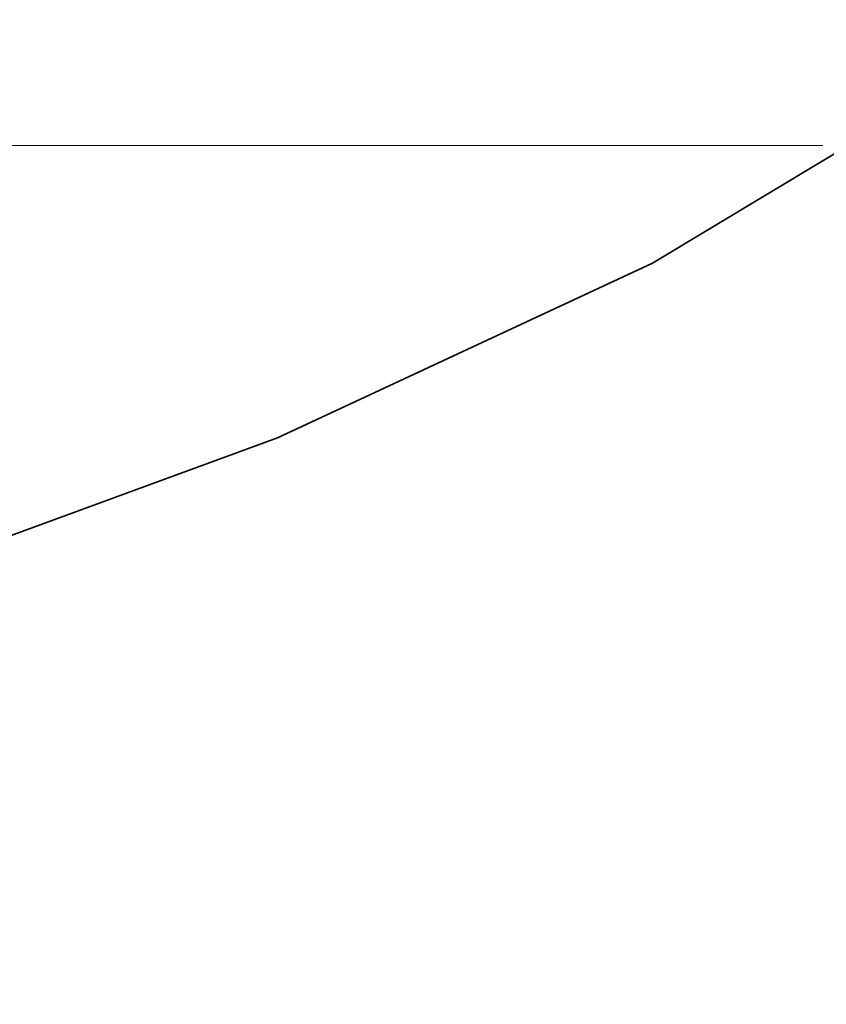
# Model space of a CAD drawing. Units: millimetres. Extents: x 59 to 11996, y 24 to 8424.
# Drawn here: x 8397 to 8411, y 362 to 380 of the extents above; entities that cross this region are included whole.
import ezdxf

# ---------------------------------------------------------------- set-up
doc = ezdxf.new("R2010")
doc.units = ezdxf.units.MM
doc.header["$MEASUREMENT"] = 0
doc.layers.add('(1) Shape lines', color=7, linetype='Continuous', lineweight=35)
doc.layers.add('(9) Sheet', color=7, linetype='Continuous', lineweight=35)

# ---------------------------------------------------------------- blocks, each defined once
blk = doc.blocks.new('HATCH_611_15ee6711-c3dc-4eb5-923c-493228c6dd01')
at = {"layer": '(1) Shape lines', "color": 0, "lineweight": 9}
blk.add_line((8396.694, 378), (8396.199, 378), dxfattribs=at)
blk = doc.blocks.new('HATCH_612_ffedc6a4-0131-493e-8533-eab1785040a9')
at = {"layer": '(1) Shape lines', "color": 0, "lineweight": 9}
blk.add_line((8396.719, 378), (8396.694, 378), dxfattribs=at)
blk = doc.blocks.new('HATCH_619_2ff0247f-e679-46d8-97ed-ccf8c79affa1')
at = {"layer": '(1) Shape lines', "color": 0, "lineweight": 9}
blk.add_line((8397.312, 378), (8396.719, 378), dxfattribs=at)
blk = doc.blocks.new('HATCH_620_9ea5ef40-9554-4bd3-acb6-84734da46400')
at = {"layer": '(1) Shape lines', "color": 0, "lineweight": 9}
blk.add_line((8397.34, 378), (8397.312, 378), dxfattribs=at)
blk = doc.blocks.new('HATCH_627_817a14c4-7e56-40d3-aa86-b51c58de736d')
at = {"layer": '(1) Shape lines', "color": 0, "lineweight": 9}
blk.add_line((8397.347, 378), (8397.34, 378), dxfattribs=at)
blk = doc.blocks.new('HATCH_628_dff06b8d-d5f2-4b6d-8c20-799ab2050e7e')
at = {"layer": '(1) Shape lines', "color": 0, "lineweight": 9}
blk.add_line((8397.347, 378), (8397.347, 378), dxfattribs=at)
blk = doc.blocks.new('HATCH_635_21c087db-fdf8-47ba-be83-da68b6ca5dca')
at = {"layer": '(1) Shape lines', "color": 0, "lineweight": 9}
blk.add_line((8397.786, 378), (8397.347, 378), dxfattribs=at)
blk = doc.blocks.new('HATCH_636_bbc9641d-1915-4d7b-a500-f7317c82c335')
at = {"layer": '(1) Shape lines', "color": 0, "lineweight": 9}
blk.add_line((8397.807, 378), (8397.786, 378), dxfattribs=at)
blk = doc.blocks.new('HATCH_643_72132d87-ce7f-4842-9f03-e0de745c4024')
at = {"layer": '(1) Shape lines', "color": 0, "lineweight": 9}
blk.add_line((8398.068, 378), (8397.807, 378), dxfattribs=at)
blk = doc.blocks.new('HATCH_644_3a654b8f-ab58-4067-9ff0-9657769a9ee9')
at = {"layer": '(1) Shape lines', "color": 0, "lineweight": 9}
blk.add_line((8398.08, 378), (8398.068, 378), dxfattribs=at)
blk = doc.blocks.new('HATCH_651_c0805560-e771-448c-af5f-24b58fe1693a')
at = {"layer": '(1) Shape lines', "color": 0, "lineweight": 9}
blk.add_line((8398.405, 378), (8398.08, 378), dxfattribs=at)
blk = doc.blocks.new('HATCH_652_db1a1174-2eba-4047-a357-117ec8479d1a')
at = {"layer": '(1) Shape lines', "color": 0, "lineweight": 9}
blk.add_line((8398.419, 378), (8398.405, 378), dxfattribs=at)
blk = doc.blocks.new('HATCH_659_04573518-3efb-4266-9025-9a551da659fb')
at = {"layer": '(1) Shape lines', "color": 0, "lineweight": 9}
blk.add_line((8398.506, 378), (8398.419, 378), dxfattribs=at)
blk = doc.blocks.new('HATCH_660_f118845d-33c3-48ac-a420-887c1d724a11')
at = {"layer": '(1) Shape lines', "color": 0, "lineweight": 9}
blk.add_line((8398.51, 378), (8398.506, 378), dxfattribs=at)
blk = doc.blocks.new('HATCH_667_0fcf8dc2-89a5-421a-899d-23272c0f59d5')
at = {"layer": '(1) Shape lines', "color": 0, "lineweight": 9}
blk.add_line((8398.587, 378), (8398.51, 378), dxfattribs=at)
blk = doc.blocks.new('HATCH_668_f5eb004b-e610-4cb1-8185-caac4a9052e5')
at = {"layer": '(1) Shape lines', "color": 0, "lineweight": 9}
blk.add_line((8398.591, 378), (8398.587, 378), dxfattribs=at)
blk = doc.blocks.new('HATCH_675_c803fcac-87cd-4afe-a7b9-4ef790efac48')
at = {"layer": '(1) Shape lines', "color": 0, "lineweight": 9}
blk.add_line((8398.806, 378), (8398.591, 378), dxfattribs=at)
blk = doc.blocks.new('HATCH_676_6c7c43bc-4e7d-4fba-a206-fecc0c261861')
at = {"layer": '(1) Shape lines', "color": 0, "lineweight": 9}
blk.add_line((8398.815, 378), (8398.806, 378), dxfattribs=at)
blk = doc.blocks.new('HATCH_683_8472d3b4-2716-4606-aefe-d55340d2dd6e')
at = {"layer": '(1) Shape lines', "color": 0, "lineweight": 9}
blk.add_line((8399.022, 378), (8398.815, 378), dxfattribs=at)
blk = doc.blocks.new('HATCH_684_f2751bc6-bf7b-479f-be8e-9cd822364cc8')
at = {"layer": '(1) Shape lines', "color": 0, "lineweight": 9}
blk.add_line((8399.031, 378), (8399.022, 378), dxfattribs=at)
blk = doc.blocks.new('HATCH_691_0cee69da-a402-4499-959f-4cf6e3facfa3')
at = {"layer": '(1) Shape lines', "color": 0, "lineweight": 9}
blk.add_line((8399.051, 378), (8399.031, 378), dxfattribs=at)
blk = doc.blocks.new('HATCH_692_9011f7df-6b75-459e-afe3-9c4d4f7f966a')
at = {"layer": '(1) Shape lines', "color": 0, "lineweight": 9}
blk.add_line((8399.051, 378), (8399.051, 378), dxfattribs=at)
blk = doc.blocks.new('HATCH_699_cb2097ac-769d-4dc3-aa49-f92127850d65')
at = {"layer": '(1) Shape lines', "color": 0, "lineweight": 9}
blk.add_line((8399.065, 378), (8399.051, 378), dxfattribs=at)
blk = doc.blocks.new('HATCH_700_2eb427d9-8257-4171-a3e0-da26c3bec89e')
at = {"layer": '(1) Shape lines', "color": 0, "lineweight": 9}
blk.add_line((8399.066, 378), (8399.065, 378), dxfattribs=at)
blk = doc.blocks.new('HATCH_706_51ae6982-4f81-4302-9ab9-6fd105f05240')
at = {"layer": '(1) Shape lines', "color": 0, "lineweight": 9}
blk.add_line((8399.219, 378), (8399.066, 378), dxfattribs=at)
blk = doc.blocks.new('HATCH_707_3e5dd175-ae17-4dff-83b3-bf7c1708382a')
at = {"layer": '(1) Shape lines', "color": 0, "lineweight": 9}
blk.add_line((8399.225, 378), (8399.219, 378), dxfattribs=at)
blk = doc.blocks.new('HATCH_712_1154adce-f0c8-4ab4-9189-4b24cfc93a68')
at = {"layer": '(1) Shape lines', "color": 0, "lineweight": 9}
blk.add_line((8399.238, 378), (8399.225, 378), dxfattribs=at)
blk = doc.blocks.new('HATCH_713_459e7628-f3c1-4d0b-9604-dfa7e88a2fc7')
at = {"layer": '(1) Shape lines', "color": 0, "lineweight": 9}
blk.add_line((8399.238, 378), (8399.238, 378), dxfattribs=at)
blk = doc.blocks.new('HATCH_718_5dab6497-983f-4a15-909e-a31cf8ee5a81')
at = {"layer": '(1) Shape lines', "color": 0, "lineweight": 9}
blk.add_line((8399.468, 378), (8399.238, 378), dxfattribs=at)
blk = doc.blocks.new('HATCH_719_9e37435a-d1d5-433e-a835-07d613c941cb')
at = {"layer": '(1) Shape lines', "color": 0, "lineweight": 9}
blk.add_line((8399.478, 378), (8399.468, 378), dxfattribs=at)
blk = doc.blocks.new('HATCH_724_fe0844dd-9387-4e73-a6ed-f620c6d224e3')
at = {"layer": '(1) Shape lines', "color": 0, "lineweight": 9}
blk.add_line((8400.197, 378), (8399.478, 378), dxfattribs=at)
blk = doc.blocks.new('HATCH_725_cf2d286a-6b67-4670-8bea-42747ed8ff47')
at = {"layer": '(1) Shape lines', "color": 0, "lineweight": 9}
blk.add_line((8400.225, 378), (8400.197, 378), dxfattribs=at)
blk = doc.blocks.new('HATCH_730_0e2cb8c2-fa9b-4897-bea1-598799828a1d')
at = {"layer": '(1) Shape lines', "color": 0, "lineweight": 9}
blk.add_line((8400.71, 378), (8400.225, 378), dxfattribs=at)
blk = doc.blocks.new('HATCH_731_7bf242d2-c3db-4f50-9f7c-418d02a52f53')
at = {"layer": '(1) Shape lines', "color": 0, "lineweight": 9}
blk.add_line((8400.729, 378), (8400.71, 378), dxfattribs=at)
blk = doc.blocks.new('HATCH_736_0b2d67f6-2aa2-4160-b6b7-95c81e8db739')
at = {"layer": '(1) Shape lines', "color": 0, "lineweight": 9}
blk.add_line((8401.181, 378), (8400.729, 378), dxfattribs=at)
blk = doc.blocks.new('HATCH_737_fdb19094-d3ca-48e4-9de2-991ddd61ddfc')
at = {"layer": '(1) Shape lines', "color": 0, "lineweight": 9}
blk.add_line((8401.198, 378), (8401.181, 378), dxfattribs=at)
blk = doc.blocks.new('HATCH_741_72517d1c-566d-4235-8887-2f0c254c8ee3')
at = {"layer": '(1) Shape lines', "color": 0, "lineweight": 9}
blk.add_line((8401.417, 378), (8401.198, 378), dxfattribs=at)
blk = doc.blocks.new('HATCH_742_1fc05281-3593-46ca-9481-8943a2940456')
at = {"layer": '(1) Shape lines', "color": 0, "lineweight": 9}
blk.add_line((8401.425, 378), (8401.417, 378), dxfattribs=at)
blk = doc.blocks.new('HATCH_745_1c35ec09-7d68-449c-925d-aff208515067')
at = {"layer": '(1) Shape lines', "color": 0, "lineweight": 9}
blk.add_line((8407.972, 378), (8401.425, 378), dxfattribs=at)
blk = doc.blocks.new('HATCH_746_9f844b60-7c0b-4e25-af0b-b077699990df')
at = {"layer": '(1) Shape lines', "color": 0, "lineweight": 9}
blk.add_line((8408.079, 378), (8407.972, 378), dxfattribs=at)
blk = doc.blocks.new('HATCH_749_1c3ec9c7-35d7-4fb4-908a-3af3e3315dae')
at = {"layer": '(1) Shape lines', "color": 0, "lineweight": 9}
blk.add_line((8411.185, 378), (8408.079, 378), dxfattribs=at)
blk = doc.blocks.new('GROUP_0_1d0c87ed-02ab-43bd-85b7-d2b803ea9fde')
at = {"layer": '(9) Sheet', "color": 7, "linetype": 'Continuous', "lineweight": 35, "ltscale": 20}
blk.add_lwpolyline([(8338.69, 362.326), (8349.984, 362.661), (8363.75, 363.797), (8378.808, 366.118), (8393.977, 370.009), (8401.235, 372.664), (8408.079, 375.855), (8414.36, 379.631), (8419.931, 384.04), (8427.216, 391.361), (8433.172, 398.647), (8437.899, 405.859), (8441.501, 412.958), (8444.08, 419.904), (8445.737, 426.658), (8446.575, 433.181), (8446.696, 439.434), (8446.202, 445.377), (8445.195, 450.971), (8442.053, 460.954), (8438.086, 469.07), (8434.111, 475.004), (8427.378, 482.869)], dxfattribs=at)
at = {"layer": '(1) Shape lines', "color": 154, "linetype": 'ByBlock'}
for name in ['HATCH_611_15ee6711-c3dc-4eb5-923c-493228c6dd01', 'HATCH_612_ffedc6a4-0131-493e-8533-eab1785040a9', 'HATCH_619_2ff0247f-e679-46d8-97ed-ccf8c79affa1', 'HATCH_620_9ea5ef40-9554-4bd3-acb6-84734da46400', 'HATCH_627_817a14c4-7e56-40d3-aa86-b51c58de736d', 'HATCH_628_dff06b8d-d5f2-4b6d-8c20-799ab2050e7e', 'HATCH_635_21c087db-fdf8-47ba-be83-da68b6ca5dca', 'HATCH_636_bbc9641d-1915-4d7b-a500-f7317c82c335', 'HATCH_643_72132d87-ce7f-4842-9f03-e0de745c4024', 'HATCH_644_3a654b8f-ab58-4067-9ff0-9657769a9ee9', 'HATCH_651_c0805560-e771-448c-af5f-24b58fe1693a', 'HATCH_652_db1a1174-2eba-4047-a357-117ec8479d1a', 'HATCH_659_04573518-3efb-4266-9025-9a551da659fb', 'HATCH_660_f118845d-33c3-48ac-a420-887c1d724a11', 'HATCH_667_0fcf8dc2-89a5-421a-899d-23272c0f59d5', 'HATCH_668_f5eb004b-e610-4cb1-8185-caac4a9052e5', 'HATCH_675_c803fcac-87cd-4afe-a7b9-4ef790efac48', 'HATCH_676_6c7c43bc-4e7d-4fba-a206-fecc0c261861', 'HATCH_683_8472d3b4-2716-4606-aefe-d55340d2dd6e', 'HATCH_684_f2751bc6-bf7b-479f-be8e-9cd822364cc8', 'HATCH_691_0cee69da-a402-4499-959f-4cf6e3facfa3', 'HATCH_692_9011f7df-6b75-459e-afe3-9c4d4f7f966a', 'HATCH_699_cb2097ac-769d-4dc3-aa49-f92127850d65', 'HATCH_700_2eb427d9-8257-4171-a3e0-da26c3bec89e', 'HATCH_706_51ae6982-4f81-4302-9ab9-6fd105f05240', 'HATCH_707_3e5dd175-ae17-4dff-83b3-bf7c1708382a', 'HATCH_712_1154adce-f0c8-4ab4-9189-4b24cfc93a68', 'HATCH_713_459e7628-f3c1-4d0b-9604-dfa7e88a2fc7', 'HATCH_718_5dab6497-983f-4a15-909e-a31cf8ee5a81', 'HATCH_719_9e37435a-d1d5-433e-a835-07d613c941cb', 'HATCH_724_fe0844dd-9387-4e73-a6ed-f620c6d224e3', 'HATCH_725_cf2d286a-6b67-4670-8bea-42747ed8ff47', 'HATCH_730_0e2cb8c2-fa9b-4897-bea1-598799828a1d', 'HATCH_731_7bf242d2-c3db-4f50-9f7c-418d02a52f53', 'HATCH_736_0b2d67f6-2aa2-4160-b6b7-95c81e8db739', 'HATCH_737_fdb19094-d3ca-48e4-9de2-991ddd61ddfc', 'HATCH_741_72517d1c-566d-4235-8887-2f0c254c8ee3', 'HATCH_742_1fc05281-3593-46ca-9481-8943a2940456', 'HATCH_745_1c35ec09-7d68-449c-925d-aff208515067', 'HATCH_746_9f844b60-7c0b-4e25-af0b-b077699990df', 'HATCH_749_1c3ec9c7-35d7-4fb4-908a-3af3e3315dae']:
    blk.add_blockref(name, (0, 0), dxfattribs=at)

msp = doc.modelspace()

# ---------------------------------------------------------------- block references
at = {"color": 7, "linetype": 'ByBlock'}
msp.add_blockref('GROUP_0_1d0c87ed-02ab-43bd-85b7-d2b803ea9fde', (0, 0), dxfattribs=at)

doc.saveas('drawing.dxf')
